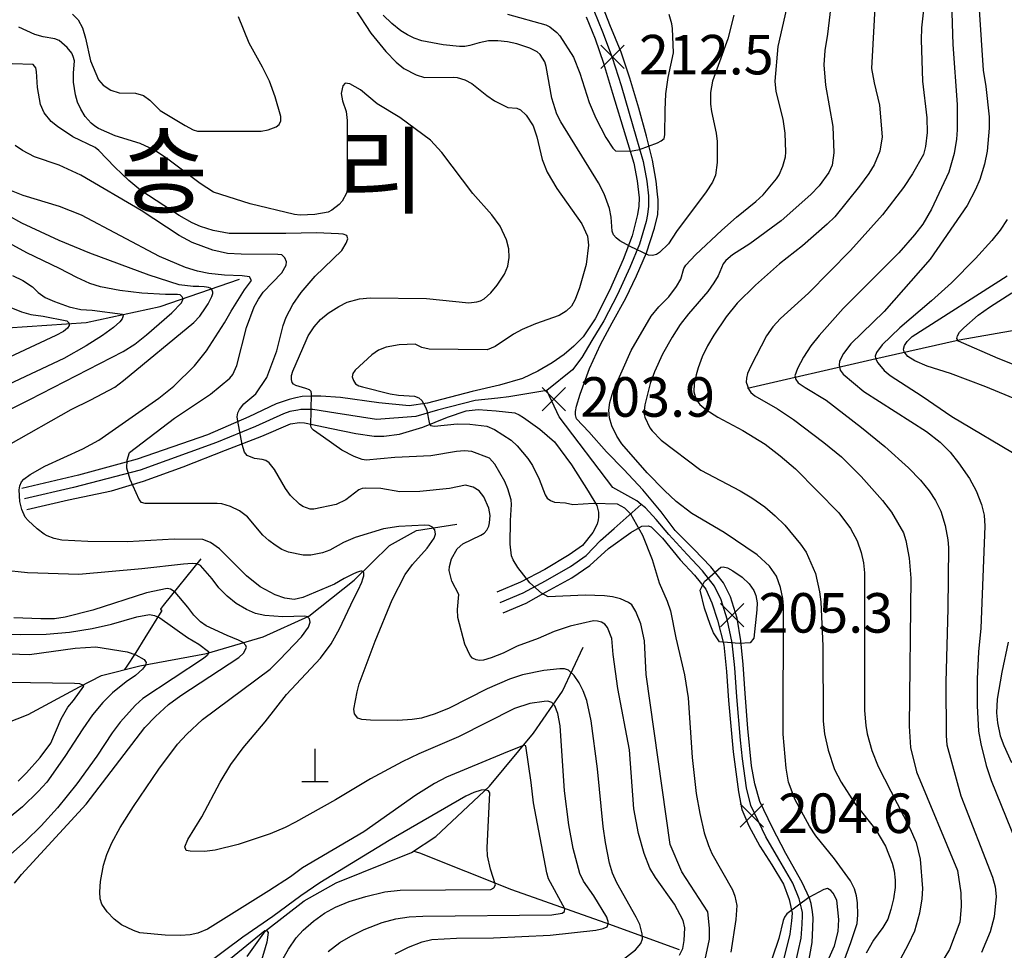
# Model space of a CAD drawing. Extents: x 273049 to 275292, y 530950 to 533745.
# Drawn here: x 273777 to 274002, y 533194 to 533406 of the extents above; entities that cross this region are included whole.
import ezdxf

# ---------------------------------------------------------------- set-up
doc = ezdxf.new("R2010")
doc.units = 0
doc.header["$MEASUREMENT"] = 0
for name, color, linetype in [('A0013110', 1, 'CONTINUOUS'), ('A0023210', 7, 'CONTINUOUS'), ('C0285311', 7, 'CONTINUOUS'), ('E0022112', 5, 'CONTINUOUS'), ('F0017111', 30, 'CONTINUOUS'), ('F0017114', 7, 'CONTINUOUS'), ('F0027132', 7, 'CONTINUOUS'), ('F0027217', 7, 'CONTINUOUS'), ('H0049225', 7, 'CONTINUOUS')]:
    doc.layers.add(name, color=color, linetype=linetype)
doc.styles.add('NGSW', font='ROMANS.shx', dxfattribs={"bigfont": 'NGSW.shx'})

# ---------------------------------------------------------------- blocks, each defined once
blk = doc.blocks.new('F0027217')
at = {"layer": 'F0027217'}
for p, q in [((-2.652, 2.652), (2.652, -2.652)), ((-2.652, -2.652), (2.652, 2.652))]:
    blk.add_line(p, q, dxfattribs=at)
blk = doc.blocks.new('C0285311')
at = {"layer": 'C0285311'}
for p, q in [((-0.024, 0.014), (-0.024, 7.514)), ((-3.024, 0.014), (2.976, 0.014))]:
    blk.add_line(p, q, dxfattribs=at)

msp = doc.modelspace()

# ---------------------------------------------------------------- linework, layer by layer
at = {"layer": 'A0013110', "flags": 128}
for points in [[(273956.941, 533190.304), (273957.868, 533195.449), (273958.058, 533198.847), (273958.08, 533201.062), (273957.981, 533202.421), (273957.642, 533204.313), (273957.229, 533205.485), (273955.601, 533209.118), (273951.894, 533215.693), (273948.755, 533221.679), (273945.988, 533227.529), (273944.795, 533231.57), (273944.09, 533235.66), (273943.206, 533244.189), (273942.647, 533252.174), (273942.144, 533258.786), (273941.634, 533264.125), (273940.767, 533269.3), (273939.266, 533274.201), (273937.656, 533277.347), (273934.76, 533281.015), (273930.959, 533284.988), (273926.675, 533289.294), (273923.479, 533293.525), (273919.345, 533298.518), (273915.01, 533303.143), (273911.015, 533307.196), (273907.015, 533311.739), (273904.25, 533314.746), (273903.99, 533315.655), (273903.952, 533316.417), (273904.189, 533317.575), (273905.019, 533320.345), (273907.174, 533326.157), (273909.669, 533331.679), (273912.369, 533336.605), (273915.447, 533342.194), (273917.862, 533347.284), (273920.186, 533352.529), (273922.001, 533358.159), (273922.732, 533361.245), (273922.812, 533363.125), (273922.824, 533364.576), (273922.688, 533365.872), (273922.337, 533368.823), (273921.52, 533373.632), (273920.133, 533379.082), (273918.433, 533385.49), (273916.364, 533392.329), (273914.39, 533398.278), (273911.829, 533404.484), (273909.966, 533409.172)], [(273906.408, 533406.28), (273908.479, 533401.283), (273910.353, 533395.756), (273912.375, 533388.919), (273915.376, 533379.188), (273917.259, 533372.986), (273918.06, 533368.95), (273918.449, 533365.092), (273918.373, 533363.156), (273918.099, 533361.248), (273916.898, 533356.432), (273914.816, 533351.025), (273911.714, 533343.955), (273908.467, 533337.494), (273905.762, 533333.381), (273903.633, 533331.241), (273901.411, 533329.369), (273898.657, 533327.443), (273895.446, 533325.566), (273891.93, 533323.891), (273886.701, 533322.394), (273880.441, 533320.928), (273870.282, 533318.262), (273866.087, 533317.693), (273859.218, 533318.329), (273850.466, 533319.554), (273846.039, 533319.883), (273844.028, 533319.886), (273841.769, 533319.778), (273840.285, 533319.502), (273838.82, 533319.108), (273835.834, 533318.122), (273829.642, 533315.137), (273820.163, 533311.096), (273804.175, 533305.56), (273790.848, 533301.859), (273777.941, 533298.879)], [(273779.091, 533294.061), (273788.53, 533296.239), (273798.341, 533298.307), (273805.607, 533300.544), (273814.649, 533303.765), (273824.311, 533307.577), (273832.568, 533310.777), (273839.098, 533313.598), (273841.175, 533313.853), (273842.293, 533313.785), (273848.445, 533312.509), (273853.936, 533311.4), (273858.143, 533310.797), (273860.325, 533310.743), (273863.878, 533311.227), (273869.215, 533312.815), (273874.845, 533315.104), (273879.069, 533316.508), (273881.813, 533316.88), (273885.887, 533316.53), (273890.201, 533316.061), (273891.134, 533315.639), (273892.168, 533315.046), (273895.863, 533312.39), (273899.17, 533309.499), (273903.111, 533304.218), (273906.893, 533298.234), (273908.866, 533294.955), (273909.22, 533293.427), (273909.248, 533292.339), (273909.135, 533291.671), (273908.915, 533290.706), (273907.914, 533288.796), (273905.583, 533285.892), (273902.553, 533283.76), (273897.03, 533280.395), (273891.454, 533277.515), (273886.103, 533275.21)], [(273887.492, 533270.499), (273892.717, 533272.689), (273897.332, 533275.293), (273903.152, 533278.465), (273907.284, 533281.338), (273911.487, 533285.153), (273916.621, 533288.829), (273919.098, 533290.235), (273920.542, 533290.376), (273921.229, 533290.094), (273923.827, 533287.511), (273927.827, 533282.61), (273931.115, 533279.094), (273933.634, 533275.904), (273934.988, 533272.831), (273936.331, 533268.82), (273937.745, 533263.205), (273938.38, 533257.181), (273938.803, 533250.579), (273939.865, 533238.888), (273941.066, 533229.743), (273941.888, 533225.732), (273943.439, 533222.029), (273945.96, 533217.35), (273948.699, 533213.099), (273951.307, 533208.72), (273952.659, 533205.253), (273953.299, 533202.136), (273953.141, 533200.322), (273952.792, 533197.341), (273952.271, 533195.089), (273951.073, 533190.329)]]:
    msp.add_lwpolyline(points, dxfattribs=at)
at = {"layer": 'A0023210', "flags": 128}
for points in [[(273908.187, 533407.726), (273910.154, 533402.884), (273912.371, 533397.017), (273914.37, 533390.624), (273915.404, 533387.204), (273917.755, 533379.135), (273919.39, 533373.309), (273920.199, 533368.886), (273920.568, 533365.482), (273920.636, 533364.834), (273920.593, 533363.14), (273920.415, 533361.247), (273920.05, 533359.703), (273918.542, 533354.481), (273916.339, 533349.155), (273913.581, 533343.074), (273910.418, 533337.049), (273907.715, 533332.53), (273905.404, 533328.699), (273903.3, 533325.864), (273897.447, 533321.153), (273888.82, 533319.734), (273886.294, 533319.462), (273881.127, 533318.904), (273872.564, 533316.683), (273867.651, 533315.254), (273858.68, 533314.563), (273849.456, 533316.032), (273844.166, 533316.834), (273843.16, 533316.835), (273841.472, 533316.816), (273840.73, 533316.678), (273838.959, 533316.353), (273837.466, 533315.86), (273831.105, 533312.957), (273822.237, 533309.336), (273804.891, 533303.052), (273789.689, 533299.049), (273778.516, 533296.47)], [(273954.007, 533190.317), (273955.33, 533196.395), (273955.6, 533199.585), (273955.689, 533201.599), (273955.64, 533202.279), (273955.47, 533203.224), (273954.944, 533205.369), (273953.454, 533208.919), (273950.297, 533214.396), (273947.357, 533219.515), (273943.938, 533226.631), (273942.931, 533230.656), (273941.978, 533237.274), (273941.535, 533241.538), (273940.725, 533251.376), (273940.262, 533257.983), (273939.69, 533263.665), (273938.549, 533269.06), (273937.127, 533273.516), (273935.645, 533276.625), (273932.937, 533280.054), (273929.393, 533283.799), (273925.251, 533288.403), (273922.354, 533291.81), (273919.944, 533294.447), (273918.96, 533295.21), (273917.915, 533296.021), (273912.492, 533299.107), (273900.252, 533315.163), (273897.447, 533321.153)], [(273886.798, 533272.854), (273892.085, 533275.102), (273897.181, 533277.844), (273902.852, 533281.112), (273906.434, 533283.615), (273909.7, 533286.974), (273912.768, 533289.768), (273918.96, 533295.21)]]:
    msp.add_lwpolyline(points, dxfattribs=at)
at = {"layer": 'E0022112', "flags": 128}
for points in [[(273635.33, 533287.28), (273644.16, 533291.5), (273646.41, 533291.63), (273648.08, 533291.75), (273649.5, 533292.17), (273651, 533293.06), (273656.96, 533296.61), (273665.06, 533303.12), (273667.21, 533304.87), (273671, 533306.74), (273677.51, 533309.28), (273687.28, 533312.72), (273697.16, 533316.04), (273709.19, 533321.1), (273720.73, 533327.02), (273732.28, 533331.42), (273744.23, 533332.87), (273753.15, 533333.07), (273774.64, 533335.42), (273792.57, 533336.69), (273809.45, 533340.27), (273827.52, 533346.56)], [(273943.15, 533321.72), (273971.46, 533328.25), (273991.31, 533332.74), (274014.71, 533336.85), (274026.54, 533336.78), (274039.66, 533335.74), (274047.17, 533334.26), (274061.49, 533327.59), (274078.84, 533320.81), (274089.42, 533316.04), (274101.77, 533309.97), (274112.32, 533302.89), (274117.44, 533297.56), (274119.224, 533295.061), (274121.841, 533292.072), (274124.925, 533289.017), (274128.167, 533286.366), (274132.452, 533283.366), (274134.995, 533281.385), (274136.285, 533280.358)], [(273769.27, 533243.43), (273779.35, 533247.35), (273791.02, 533253.65), (273796.06, 533256.28), (273804.8, 533258.42), (273819.99, 533261.25), (273832.9, 533265.08), (273843.24, 533269.73), (273853.59, 533277.98), (273861.61, 533285.84), (273867.77, 533289.25), (273876.99, 533290.71)], [(273801.34, 533257.57), (273801.77, 533258.15), (273803.98, 533261.45), (273805.99, 533264.86), (273809.9, 533271.04), (273809.67, 533271.12), (273809.58, 533271.39), (273809.76, 533271.58), (273810.15, 533272.17), (273818.75, 533282.82)], [(273829.25, 533192.2), (273833.41, 533198.08), (273842.2, 533204.94), (273849.47, 533209), (273866.68, 533215.89), (273872.17, 533219.58), (273884.43, 533231), (273894.46, 533243.09), (273901.06, 533252.69), (273905.7, 533262.69)], [(273867.2, 533216.24), (273867.7, 533216.05), (273868.45, 533215.83), (273889.39, 533207.5), (273910.64, 533199.96), (273927.56, 533193.81)]]:
    msp.add_lwpolyline(points, dxfattribs=at)
at = {"layer": 'F0017111', "flags": 128}
for points, elevation in [([(273972.99, 533423.71), (273971.41, 533394.56), (273971.96, 533391.29), (273973.22, 533386.17), (273973.82, 533378.95), (273973.3, 533375.67), (273972, 533372.56), (273970.78, 533370.61), (273968.68, 533367.75), (273963.06, 533360.75), (273961.32, 533359.06), (273955.65, 533354.16), (273950.45, 533350.03), (273944.95, 533345.18), (273940.79, 533341.09), (273938.3, 533337.97), (273935.48, 533333.76), (273934.05, 533331.32), (273932.85, 533328.86), (273931.89, 533326.37), (273931.43, 533324.71), (273931.03, 533322.78), (273930.89, 533320.85), (273931.36, 533319.25), (273931.81, 533318.57), (273932.32, 533317.95), (273933.68, 533316.82), (273936.41, 533315.1), (273942.09, 533312.06), (273947.14, 533308.93), (273950.58, 533306.32), (273954.04, 533303.3), (273963.92, 533293.3), (273966.6, 533289.77), (273968.15, 533286.94), (273969.04, 533284.28), (273969.53, 533281.95), (273969.8, 533279.64), (273969.81, 533248.24), (273970.08, 533244.87), (273970.42, 533242.94), (273971.47, 533239.14), (273972.9, 533235.48), (273980.07, 533221.49), (273981.51, 533218.19), (273982.45, 533214.39), (273983.01, 533207.69), (273982.81, 533205.39), (273982.28, 533202.09), (273981.16, 533198.04), (273979.76, 533194.95), (273976.01, 533187.95)], 190), ([(273962.28, 533409.99), (273961.36, 533402.31), (273960.77, 533398.6), (273960.56, 533395.33), (273960.87, 533390.74), (273962.55, 533381.32), (273962.83, 533375.33), (273962.42, 533372.53), (273961.67, 533370.84), (273959.43, 533367.79), (273957.54, 533365.81), (273950.84, 533359.8), (273943.68, 533354.6), (273939.71, 533352.11), (273938.24, 533350.77), (273937.64, 533350.02), (273936.43, 533347.31), (273935.49, 533345.72), (273934.12, 533343.7), (273929.68, 533338.65), (273927.78, 533336.18), (273925.96, 533333.33), (273923.8, 533329.44), (273921.98, 533325.43), (273921.02, 533322.78), (273919.74, 533317.91), (273919.54, 533315.97), (273919.76, 533315.07), (273920.92, 533312.7), (273921.41, 533311.95), (273923.5, 533309.86), (273932.49, 533303), (273941.5, 533298.33), (273944.13, 533296.74), (273947.1, 533294.64), (273949.47, 533292.63), (273951.66, 533290.5), (273955.22, 533286.13), (273956.49, 533284.33), (273958.59, 533279.48), (273959.55, 533275.29), (273959.85, 533273.05), (273960.27, 533262.9), (273960.35, 533245.83), (273960.71, 533242.99), (273961.54, 533239.25), (273962.97, 533234.85), (273964.47, 533231.96), (273967.61, 533227.06), (273972.34, 533221.08), (273974.55, 533217.33), (273976.12, 533213.53), (273976.56, 533211.73), (273976.77, 533209.63), (273976.74, 533207.93), (273976.35, 533205.4), (273975.81, 533202.94), (273975.08, 533200.73), (273973.99, 533198.81), (273971.86, 533195.92), (273970.17, 533192.98)], 195), ([(273983.58, 533411.28), (273982.79, 533403.8), (273982.69, 533401.08), (273983, 533391.63), (273983.98, 533383.3), (273984.03, 533379.92), (273983.7, 533376.79), (273983.21, 533374.96), (273980.73, 533370.5), (273978.65, 533367.43), (273973.88, 533361.18), (273966.57, 533353.1), (273957, 533343.37), (273950.69, 533337.55), (273948.91, 533335.71), (273947.44, 533333.66), (273943.9, 533326.68), (273943.18, 533325.01), (273942.91, 533324.01), (273942.86, 533323.08), (273943.42, 533321.39), (273943.93, 533320.68), (273944.78, 533319.92), (273950, 533316.98), (273953.64, 533314.6), (273960.54, 533309.35), (273964.54, 533306.05), (273969.03, 533301.56), (273973.92, 533296.13), (273975.91, 533293.45), (273978.69, 533288.76), (273979.21, 533287.03), (273979.93, 533283.01), (273980.3, 533278.42), (273979.92, 533244.69), (273980.27, 533239.88), (273981.66, 533234.33), (273990.96, 533211.86), (273991.7, 533206.71), (273991.8, 533203.6), (273991.5, 533200.04), (273989.16, 533193.8), (273984.5, 533186.26)], 185), ([(273989.57, 533409.64), (273989.86, 533399.96), (273990.86, 533386.34), (273990.87, 533380.59), (273990.7, 533378.44), (273990.19, 533375.19), (273989, 533370.9), (273985.01, 533362.49), (273983.03, 533359.05), (273981.15, 533356.63), (273977.6, 533352.53), (273964.94, 533339.84), (273959.47, 533333.7), (273957.58, 533331.34), (273955.88, 533328.76), (273954.52, 533326.21), (273953.96, 533324.49), (273954.16, 533323.66), (273954.66, 533322.94), (273956.26, 533321.82), (273961.04, 533318.95), (273969.09, 533312.78), (273974.44, 533308.41), (273979.83, 533303.52), (273982.54, 533300.76), (273984.51, 533298.31), (273985.95, 533296.08), (273987.16, 533293.71), (273988.13, 533290.44), (273988.75, 533287.14), (273988.88, 533285.41), (273988.74, 533271.51), (273988.28, 533254.76), (273988.4, 533242.5), (273988.56, 533240.47), (273991.74, 533228.84), (273998.92, 533210.33), (273999.5, 533208.1), (273999.74, 533205.88), (273999.3, 533201.26), (273998.36, 533197.87), (273996.42, 533193.13)], 180), ([(273940, 533406.66), (273938.67, 533401.27), (273935.16, 533391.67), (273934.73, 533389.05), (273934.75, 533386.41), (273934.94, 533384.73), (273936.03, 533379.81), (273936.27, 533377.92), (273936.21, 533373.08), (273935.88, 533370.22), (273935.15, 533368.64), (273933.71, 533366.44), (273927.01, 533357.4), (273925.14, 533354.61), (273923.09, 533352.64), (273922.41, 533352.17), (273921.51, 533351.89), (273920.64, 533352), (273916.46, 533353.95), (273914.07, 533355.3), (273913.23, 533355.92), (273912.65, 533356.6), (273912.33, 533357.5), (273912.1, 533360.65), (273911.72, 533362.65), (273910.51, 533365.99), (273909.21, 533368.46), (273900.63, 533382.37), (273899.77, 533384.12), (273898.6, 533387.77), (273897.34, 533394.98), (273896.98, 533396.06), (273895.95, 533397.75), (273895.23, 533398.32), (273893.6, 533399.14), (273890.64, 533400.12), (273888.51, 533400.62), (273886.3, 533400.82), (273884.21, 533400.8), (273882.09, 533400.39), (273879.93, 533399.73), (273878.79, 533399.52), (273877.59, 533399.53), (273873.84, 533399.94), (273869.01, 533400.8), (273867.29, 533401.41), (273865.72, 533402.2), (273864.24, 533403.14), (273862.15, 533404.8), (273860.2, 533406.69)], 205), ([(273888.52, 533406.92), (273897.26, 533404.5), (273898.17, 533404.02), (273899.75, 533402.76), (273900.41, 533401.97), (273903.5, 533397.09), (273904.99, 533393.49), (273907.08, 533386.79), (273908.62, 533383.24), (273910.86, 533378.83), (273912.49, 533376.39), (273913.12, 533375.76), (273916.51, 533375.72), (273918.53, 533376.1), (273922.67, 533377.58), (273923.5, 533378.01), (273924.15, 533378.61), (273924.36, 533379.39), (273924.37, 533385.04), (273924.59, 533388.79), (273925.11, 533392.51), (273926.29, 533398.09), (273926.09, 533403.62), (273925.93, 533404.73), (273925.29, 533406.84)], 210), ([(273933.5, 533191.58), (273934.46, 533196.16), (273934.5, 533198.69), (273934.14, 533202.44), (273928.2, 533211.49), (273925.52, 533217.73), (273920.1, 533256.45), (273919.7, 533264.17), (273918.84, 533268.03), (273917.73, 533270.86), (273916.79, 533272.31), (273916.05, 533272.9), (273914.22, 533273.69), (273912.44, 533274.2), (273910.59, 533274.42), (273906.22, 533274.55), (273897.75, 533274.17), (273896.26, 533274.97), (273893.58, 533277.34), (273890.87, 533280.85), (273889.77, 533282.61), (273889.41, 533283.47), (273889.14, 533286.15), (273889.16, 533291.55), (273889.42, 533295.22), (273889.31, 533296.24), (273888.61, 533298.75), (273887.88, 533300.41), (273885.61, 533304.42), (273884.43, 533305.79), (273880.38, 533307.3), (273878.7, 533307.45), (273876.89, 533307.3), (273871.02, 533306.28), (273862.88, 533305.9), (273856.29, 533305.32), (273855.4, 533305.42), (273853.57, 533306.1), (273850.77, 533307.553), (273846.633, 533310.532), (273844.358, 533312.152), (273843.955, 533312.479), (273843.779, 533312.793), (273843.704, 533313.12), (273843.876, 533320.438), (273843.77, 533320.925), (273843.396, 533321.324), (273842.618, 533321.652), (273840.332, 533322.295), (273839.793, 533322.584), (273839.45, 533322.992), (273839.302, 533323.657), (273839.362, 533324.57), (273839.622, 533325.578), (273842.645, 533332.581), (273843.12, 533333.65), (273844.47, 533335.67), (273845.94, 533337.32), (273847.68, 533338.8), (273850.08, 533340.33), (273851.97, 533341.26), (273854.79, 533342.06), (273857.27, 533342.29), (273870.03, 533342.14), (273879.68, 533341.17), (273881.51, 533341.38), (273882.36, 533341.61), (273883.16, 533342.05), (273884.72, 533343.39), (273886.15, 533345.15), (273887.84, 533347.65), (273888.56, 533349.48), (273888.87, 533351.46), (273888.79, 533353.44), (273888.25, 533355.46), (273886.8, 533358.57), (273884.92, 533361.2), (273880.64, 533366.07), (273873.58, 533375.37), (273870.95, 533378.19), (273863.97, 533383.38), (273858.85, 533386.5), (273855.01, 533389.64), (273852.57, 533391.06), (273851.56, 533391.22), (273850.98, 533390.61), (273850.67, 533388.85), (273850.97, 533387.19), (273851.79, 533384.71), (273852.02, 533382.66), (273852.03, 533373.95), (273852.3, 533368.31), (273851.85, 533366.13), (273850.86, 533364.29), (273850.17, 533363.53), (273848.54, 533362.29), (273847.68, 533361.82), (273844.63, 533361.27), (273841.28, 533361.13), (273840.04, 533361.25), (273829.89, 533363.71), (273821.57, 533366.35), (273818.55, 533368.36), (273810.84, 533374.13), (273807.96, 533375.98), (273804.9, 533377.45), (273799.18, 533379.17), (273795.4, 533380.88), (273794.54, 533381.41), (273793.75, 533382.04), (273792.38, 533383.59), (273791.33, 533385.27), (273790.6, 533386.83), (273790.15, 533388.52), (273789.72, 533391.39), (273789.66, 533393.43), (273789.89, 533396.24), (273789.64, 533397.26), (273789.29, 533397.99), (273788.28, 533399.31), (273786.39, 533400.91), (273785.43, 533401.27), (273782.82, 533401.75), (273780.91, 533402.29), (273777.26, 533403.95)], 195), ([(273927.68, 533192.55), (273928.39, 533194.05), (273928.7, 533195.91), (273928.86, 533198.78), (273928.5, 533200.47), (273926.5, 533204.17), (273922.19, 533210.23), (273920.93, 533212.38), (273919.6, 533215.72), (273918.35, 533220.27), (273917.29, 533225.85), (273916.25, 533239.28), (273913.64, 533253.28), (273912.53, 533261.04), (273912.26, 533264.71), (273911.25, 533267.21), (273910.67, 533267.91), (273909.91, 533268.41), (273909.02, 533268.65), (273908.08, 533268.67), (273902.79, 533267.5), (273899.12, 533266.3), (273895.49, 533264.69), (273890.74, 533262.91), (273887.49, 533261.35), (273884.79, 533260.27), (273883.05, 533259.75), (273882.14, 533259.64), (273881.35, 533259.78), (273880.53, 533260.22), (273879.97, 533260.82), (273878.77, 533263.42), (273877.22, 533269.49), (273877.09, 533271.27), (273877.42, 533274.73), (273875.82, 533277.71), (273875.24, 533280.15), (273875.26, 533281.09), (273875.77, 533282.82), (273877.07, 533285.1), (273878.32, 533286.27), (273882.46, 533288.21), (273883.21, 533288.7), (273883.82, 533289.37), (273884.24, 533290.25), (273884.44, 533291.04), (273884.55, 533292.67), (273884.27, 533294.39), (273883.15, 533296.97), (273882.07, 533298.33), (273880.65, 533299.12), (273878.93, 533299.57), (273875.31, 533298.86), (273868.57, 533298.14), (273864.02, 533298.1), (273859.69, 533298.81), (273856.26, 533298.95), (273855.44, 533298.84), (273854.66, 533298.51), (273851.72, 533296.26), (273849.52, 533295.17), (273844.4, 533294.15), (273843.54, 533294.12), (273841.89, 533294.76), (273841.12, 533295.27), (273839.08, 533297.28), (273837.93, 533298.87), (273835.49, 533303.17), (273834.23, 533304.66), (273833.45, 533305.19), (273832.65, 533305.46), (273830.88, 533305.69), (273829.21, 533306.39), (273828.63, 533307.09), (273828.08, 533308.88), (273827.09, 533314.18), (273826.99, 533315.19), (273827.12, 533316.06), (273827.47, 533316.81), (273828.48, 533318.1), (273831.19, 533320.43), (273833.68, 533324.13), (273835.99, 533330.18), (273837.4, 533335.95), (273838.14, 533337.9), (273839.62, 533340.79), (273841.55, 533343.53), (273844.7, 533347.18), (273850.77, 533353.09), (273851.8, 533354.73), (273852.12, 533355.72), (273851.92, 533356.51), (273851.07, 533356.8), (273850.04, 533356.89), (273845.01, 533357.1), (273838, 533356.91), (273825.14, 533356.95), (273821.51, 533357.61), (273818.58, 533358.52), (273816.68, 533359.39), (273813.76, 533361.07), (273805.03, 533366.74), (273802.31, 533369), (273799.07, 533372.06), (273795.47, 533375.84), (273794.64, 533376.5), (273789.54, 533378.99), (273786.02, 533381.29), (273784.57, 533382.47), (273783.05, 533384.45), (273782.17, 533386.34), (273781.52, 533390.23), (273781.24, 533393.86), (273781.09, 533394.66), (273780.52, 533395.41), (273775.74, 533395.56)], 190), ([(273914.88, 533191.6), (273917.61, 533193.73), (273918.88, 533195.21), (273919.23, 533196.24), (273919.19, 533197.4), (273918.63, 533199.51), (273917.81, 533201.23), (273913.36, 533209.04), (273912.42, 533211.25), (273911.72, 533213.49), (273910.8, 533218.22), (273910.3, 533221.82), (273908.99, 533235), (273907.59, 533245.9), (273906.59, 533250.57), (273905.76, 533252.72), (273904.83, 533254.58), (273903.66, 533256.25), (273902.42, 533257.46), (273901.5, 533257.77), (273900.45, 533257.75), (273896.78, 533257.37), (273891.93, 533256.4), (273888.93, 533255.42), (273883.87, 533253.22), (273875.25, 533248.84), (273872.04, 533247.5), (273868.9, 533246.55), (273866.78, 533246.19), (273863.51, 533246.02), (273857.31, 533246.07), (273855.32, 533246.24), (273854.45, 533246.54), (273853.68, 533247.48), (273853.52, 533248.54), (273854.29, 533252.52), (273854.76, 533254.34), (273858.4, 533264.09), (273862.28, 533273.45), (273865.19, 533279.27), (273866.87, 533281.57), (273870.2, 533285.22), (273871.79, 533287.53), (273872.09, 533288.45), (273871.97, 533289.41), (273871.45, 533290.04), (273870.68, 533290.45), (273869.71, 533290.51), (273863.78, 533290.19), (273860.24, 533289.67), (273853.81, 533287.72), (273851.2, 533286.54), (273848.03, 533284.76), (273846.36, 533284.17), (273843.7, 533283.67), (273841.95, 533283.65), (273838.66, 533284.33), (273837.14, 533284.98), (273835.64, 533285.91), (273834.15, 533286.98), (273832.78, 533288.23), (273829.3, 533292.38), (273827.51, 533293.75), (273825.46, 533294.78), (273823.43, 533295.33), (273822.39, 533295.41), (273805.99, 533295.45), (273805.17, 533295.69), (273804.65, 533296.31), (273802.6, 533300.86), (273801.84, 533303.51), (273801.91, 533305.29), (273802.42, 533307.04), (273812.69, 533314.84), (273820.91, 533320.36), (273825.29, 533323.95), (273825.94, 533324.84), (273826.87, 533326.89), (273829.09, 533335.54), (273830.81, 533340.23), (273831.78, 533342.01), (273832.91, 533343.6), (273837.16, 533348.01), (273838.09, 533349.69), (273838.16, 533350.5), (273837.8, 533351.42), (273837.15, 533352.04), (273836.23, 533352.19), (273827.84, 533352.21), (273824.78, 533352.41), (273821.38, 533353.16), (273816.68, 533354.9), (273813.72, 533356.5), (273805.08, 533362.14), (273791.35, 533370.25), (273786.45, 533372.5), (273780.83, 533374.41), (273778.07, 533375.82), (273776.41, 533376.95)], 185), ([(273862.93, 533192.84), (273865.99, 533194.38), (273869.06, 533195.6), (273871.29, 533196.07), (273876.87, 533196.44), (273885.28, 533196.5), (273898.24, 533197.06), (273908.58, 533198.25), (273910.3, 533198.59), (273911.17, 533198.99), (273911.49, 533199.89), (273911.09, 533201.2), (273908.15, 533206.06), (273905.81, 533209.38), (273904.97, 533211.13), (273903.44, 533216.81), (273902.49, 533222.26), (273901.5, 533230), (273900.48, 533244.76), (273899.99, 533247.59), (273899.29, 533249.36), (273898.61, 533250.12), (273897.69, 533250.4), (273896.83, 533250.36), (273893.61, 533249.9), (273890.07, 533248.73), (273877.35, 533242.26), (273868.35, 533238.37), (273864.49, 533236.55), (273857.34, 533232.72), (273849.34, 533227.91), (273840.2, 533222.82), (273837.86, 533221.62), (273834.44, 533220.17), (273827.15, 533217.78), (273821.98, 533216.44), (273819.5, 533216.17), (273816.24, 533216.22), (273815.35, 533216.36), (273815.04, 533217.19), (273815.72, 533218.85), (273818.92, 533224.07), (273823.07, 533231.93), (273825.51, 533235.94), (273828.32, 533239.74), (273833.3, 533245.7), (273838.19, 533251.91), (273845.94, 533260.18), (273848.32, 533263.43), (273850.26, 533266.91), (273853.44, 533273.66), (273854.47, 533275.69), (273855.31, 533277.52), (273855.6, 533278.3), (273855.78, 533278.96), (273855.82, 533279.47), (273855.78, 533279.67), (273855.69, 533279.82), (273855.55, 533279.92), (273855.36, 533279.98), (273855.11, 533279.98), (273854.82, 533279.93), (273854.12, 533279.72), (273853.29, 533279.35), (273851.3, 533278.31), (273849.1, 533277.03), (273841.94, 533274.03), (273839.91, 533273.57), (273837.81, 533273.86), (273835.62, 533274.6), (273832.2, 533276.48), (273829.1, 533278.96), (273822.92, 533285.09), (273820.9, 533286.54), (273819.15, 533287.24), (273812.64, 533287.28), (273802, 533286.7), (273792.94, 533286.74), (273787.06, 533287.08), (273785.27, 533287.48), (273783.71, 533288.07), (273782.99, 533288.42), (273781.43, 533289.67), (273779.34, 533291.54), (273778.72, 533292.35), (273777.96, 533294.08), (273777.45, 533295.9), (273777.3, 533298.54), (273777.48, 533299.46), (273777.89, 533300.34), (273778.42, 533301.01), (273779.81, 533302.06), (273783.13, 533303.94), (273791.8, 533307.92), (273795.48, 533309.89), (273809.15, 533319.46), (273812.56, 533322.16), (273817.22, 533326.79), (273819.97, 533330.22), (273824.09, 533336.57), (273825.6, 533339.26), (273828.63, 533344.07), (273830.21, 533346.26), (273829.8, 533347.05), (273828.09, 533347.31), (273824.09, 533347.45), (273820.53, 533347.8), (273817.89, 533348.36), (273815.16, 533349.22), (273809.29, 533351.66), (273791.52, 533361.12), (273786.49, 533363.09), (273778.2, 533365.56), (273774.09, 533367.26)], 180), ([(274002.25, 533360.16), (274000.68, 533357.7), (273998.75, 533355.31), (273995.04, 533351.24), (273989.56, 533345.69), (273985.07, 533341.6), (273977.84, 533335.43), (273973.84, 533331.58), (273972.5, 533329.84), (273972.23, 533328.99), (273972.35, 533328.33), (273972.85, 533327.45), (273974.23, 533325.72), (273975.62, 533324.59), (273982.95, 533319.87), (273989.65, 533315.24), (274005.5, 533305.84)], 170), ([(273768.71, 533313.63), (273779.74, 533319.12), (273801.02, 533330.07), (273803.62, 533331.76), (273806.31, 533333.89), (273812.09, 533338.86), (273814.31, 533341.17), (273814.65, 533342.03), (273814.45, 533342.54), (273813.96, 533342.98), (273813.34, 533343.05), (273810.65, 533343.05), (273805.22, 533343.35), (273800.25, 533343.94), (273795.82, 533344.78), (273793.44, 533345.56), (273790.42, 533346.89), (273786.54, 533348.94), (273779.09, 533352.55), (273772.5, 533356.09)], 170), ([(273775.82, 533347.36), (273778.17, 533346.22), (273780.33, 533344.75), (273781.65, 533343.48), (273783.27, 533342.39), (273785.33, 533341.42), (273788.69, 533340.22), (273791.35, 533339.66), (273793.91, 533339.47), (273800.81, 533338.57), (273800.97, 533338.16), (273800.79, 533337.52), (273800.23, 533336.78), (273798.78, 533335.49), (273796.28, 533333.67), (273792.54, 533331.31), (273787.47, 533328.49), (273769.81, 533320.17)], 165), ([(274010.21, 533316.7), (273997.44, 533322), (273989.34, 533325.04), (273984.06, 533326.7), (273981.24, 533327.9), (273979.66, 533328.93), (273978.78, 533329.96), (273978.68, 533330.59), (273978.91, 533331.45), (273979.47, 533332.37), (273980.61, 533333.51), (274002.26, 533347.27)], 165), ([(274016.59, 533321.9), (274000.24, 533328.44), (273991.19, 533332.41), (273990.84, 533333.01), (273990.93, 533333.63), (273991.43, 533334.44), (273992.39, 533335.44), (273995.69, 533338.37), (273998.22, 533340.15), (274003.35, 533343.4)], 160), ([(273773.41, 533340.94), (273777.86, 533339.08), (273779.98, 533338.52), (273782.81, 533338.11), (273788.19, 533337.01), (273788.62, 533336.55), (273788.67, 533335.96), (273788.31, 533335.38), (273787.38, 533334.62), (273785.66, 533333.68), (273763.17, 533323.22)], 160), ([(273776.29, 533208.97), (273777.85, 533210.89), (273792.6, 533226.9), (273805.97, 533244.41), (273808.34, 533246.94), (273811.32, 533249.63), (273814.11, 533251.68), (273827.36, 533260.32), (273828.36, 533261.37), (273829.07, 533262.59), (273828.93, 533263.1), (273828.35, 533263.75), (273827.28, 533264.33), (273824.71, 533265.33), (273819.91, 533267.55), (273818.59, 533268.49), (273817.08, 533269.99), (273815.72, 533271.83), (273812.84, 533275.21), (273811.8, 533275.93), (273811.02, 533276.07), (273806.34, 533275.08), (273794.09, 533271.15), (273787.77, 533269.5), (273785.33, 533269.19), (273782.23, 533269.16), (273776.07, 533269.4)], 170), ([(273774.58, 533265.67), (273777.69, 533265.57), (273783.46, 533265.69), (273788.77, 533266.14), (273793.94, 533266.92), (273798.33, 533267.93), (273804.13, 533269.61), (273806.99, 533270.11), (273808.14, 533269.92), (273809.38, 533269.37), (273815.68, 533264.9), (273818.23, 533263.42), (273820.43, 533261.75), (273820.43, 533261.37), (273820.1, 533260.83), (273819.29, 533260.09), (273805.44, 533251), (273803.83, 533249.48), (273800.31, 533245.63), (273798.51, 533243.19), (273795, 533237.88), (273790.44, 533231.58), (273786.07, 533226.13), (273782.36, 533222.01), (273778.75, 533218.5), (273773.4, 533213.74)], 165), ([(273765.75, 533261.51), (273779.69, 533261), (273790.07, 533262.44), (273794.81, 533262.77), (273801.9, 533261.62), (273803.9, 533260.94), (273805.81, 533259.88), (273806.24, 533259.2), (273806.09, 533258.58), (273805.43, 533257.67), (273803.8, 533256.24), (273801.69, 533254.83), (273798.56, 533252.32), (273796.37, 533250.13), (273794.02, 533247.29), (273791.8, 533244.13), (273787.7, 533237.76), (273783.59, 533231.95), (273781.64, 533229.82), (273778.05, 533226.36), (273766.04, 533216.49)], 160), ([(274002.51, 533263.82), (274001.03, 533257.02), (273999.99, 533250.84), (273999.85, 533247.75), (274000.06, 533245.49), (274000.67, 533242.52), (274001.48, 533240.28), (274003.26, 533236.41)], 170), ([(273777.11, 533232.15), (273779.02, 533234.06), (273782.1, 533237.58), (273784.52, 533240.81), (273786.89, 533246.34), (273788.37, 533249.01), (273789.7, 533250.56), (273792.05, 533253.8), (273791.84, 533254.06), (273791.12, 533254.35), (273789.94, 533254.44), (273759.77, 533254.91)], 155), ([(273837.44, 533191.77), (273838.62, 533193.9), (273840.38, 533196.45), (273841.96, 533198.2), (273844.32, 533200.29), (273846.85, 533202.11), (273849.34, 533203.44), (273852.49, 533204.74), (273856.23, 533205.9), (273860.57, 533206.94), (273864.04, 533207.38), (273884.74, 533207.48), (273885.41, 533207.9), (273885.74, 533208.59), (273884.6, 533212.11), (273883.93, 533215.16), (273883.87, 533216.95), (273884.51, 533229.55), (273884.14, 533229.97), (273883.44, 533230.2), (273882.52, 533230.11), (273880.81, 533229.6), (273879.03, 533228.73), (273861.54, 533218.67), (273845.75, 533209.05), (273841.45, 533206.09), (273835.06, 533201.31), (273828.25, 533196.6), (273806.44, 533180.36)], 170), ([(273960.83, 533189.88), (273962.96, 533194.68), (273963.78, 533197.89), (273963.95, 533200.64), (273963.49, 533205.08), (273962.63, 533206.63), (273962.11, 533207.27), (273961.39, 533207.75), (273960.53, 533207.5), (273957.11, 533205.71), (273952.1, 533201.94), (273951.56, 533201.19), (273951.25, 533200.42), (273950.29, 533196.32), (273948.76, 533191.87)], 205), ([(273811.11, 533180.12), (273833.24, 533198.19), (273833.73, 533198.11), (273834.03, 533197.73), (273833.74, 533195.5), (273829.4, 533180.84)], 165)]:
    msp.add_lwpolyline(points, dxfattribs=dict(at, elevation=elevation))
at = {"layer": 'F0017111', "elevation": 205, "flags": 128}
msp.add_lwpolyline([(273944.59, 533264.76), (273943.73, 533263.66), (273941.25, 533263.57), (273936.79, 533263.92), (273935.43, 533265.97), (273934.64, 533267.84), (273933.39, 533271.58), (273932.36, 533275.66), (273933.34, 533277.68), (273937.05, 533280.96), (273937.59, 533281.01), (273938.59, 533280.76), (273939.83, 533280.1), (273941.91, 533278.65), (273943.5, 533277.12), (273944.57, 533275.63), (273945.01, 533274.47), (273945.32, 533272.82), (273945.3, 533271.17)], close=True, dxfattribs=at)
at = {"layer": 'F0017114', "flags": 128}
for points, elevation in [([(273853.81, 533408.07), (273857.37, 533402.57), (273860.77, 533398.37), (273863.17, 533395.98), (273864.88, 533394.55), (273867.7, 533393.07), (273869.63, 533392.51), (273876.1, 533392.58), (273877.05, 533392.48), (273878.82, 533391.97), (273880.37, 533391.08), (273883.76, 533388.35), (273885.56, 533387.15), (273888.55, 533385.66), (273890.63, 533385.51), (273891.44, 533385.11), (273892.79, 533383.86), (273894.33, 533381.46), (273895.21, 533378.98), (273896.37, 533373.81), (273897.52, 533370.93), (273899.7, 533367.17), (273905.41, 533359.13), (273906.69, 533356.33), (273906.97, 533354.27), (273906.44, 533349.91), (273904.93, 533344.58), (273903.91, 533341.93), (273903.04, 533340.4), (273901.84, 533339.22), (273900.27, 533338.24), (273894.89, 533336.34), (273891.86, 533335.07), (273889.87, 533334.04), (273885.73, 533331.16), (273883.88, 533330.46), (273870.68, 533330.59), (273869, 533330.96), (273867.47, 533331.74), (273863.86, 533331.58), (273860.91, 533331.02), (273859.17, 533330.33), (273857.62, 533329.3), (273853.79, 533325.78), (273853.27, 533325.08), (273853.12, 533324.28), (273853.41, 533323.47), (273853.93, 533322.72), (273854.68, 533322.25), (273855.51, 533321.98), (273861.81, 533320.42), (273863.72, 533320.12), (273867.35, 533319.87), (273868.35, 533319.49), (273868.98, 533318.87), (273869.81, 533317.4), (273870.12, 533316.61), (273870.64, 533313.9), (273870.99, 533313.16), (273871.89, 533313.03), (273877.01, 533313.55), (273879.96, 533313.53), (273883.77, 533313.08), (273885.55, 533312.29), (273889.34, 533309.85), (273890.68, 533308.55), (273893.16, 533305.7), (273894.17, 533304.1), (273895.73, 533300.95), (273897.09, 533297.4), (273897.57, 533296.66), (273898.33, 533296.11), (273899.2, 533295.77), (273901.72, 533295.57), (273903.38, 533295.2), (273908.12, 533295.49), (273913.5, 533295.33), (273915.12, 533294.43), (273916.51, 533293.11), (273919.22, 533288.25), (273921.42, 533282.64), (273923.01, 533277.32), (273924.83, 533273.18), (273925.6, 533270.97), (273926.8, 533264.81), (273928.77, 533256.38), (273929.6, 533251.14), (273930.56, 533237.56), (273931.49, 533229.35), (273932.26, 533224.81), (273933.25, 533220.43), (273934.24, 533217.51), (273935.04, 533215.72), (273939.75, 533207.39), (273940.28, 533205.99), (273940.74, 533203.87), (273940.51, 533200.68), (273939.33, 533193.19)], 200), ([(273964.53, 533189.65), (273966.68, 533195.42), (273968.09, 533199.78), (273968.28, 533201.74), (273968.17, 533204.44), (273967.94, 533206.08), (273967.48, 533207.65), (273966.6, 533209.48), (273962.98, 533214.51), (273958.72, 533219.74), (273957.25, 533221.92), (273954.02, 533227.89), (273952.51, 533231.92), (273951.93, 533235.1), (273951.25, 533242.9), (273951.33, 533272.08), (273951.19, 533273.76), (273950.69, 533276.29), (273949.73, 533278.87), (273948.13, 533281.13), (273945.33, 533283.71), (273937.81, 533288.86), (273930.45, 533293.18), (273926.94, 533295.92), (273924.28, 533298.37), (273920.34, 533302.38), (273914.57, 533309.04), (273913.43, 533310.76), (273912.23, 533313.14), (273911.72, 533314.94), (273911.55, 533316.67), (273911.79, 533318.43), (273912.56, 533321.04), (273916.66, 533330.27), (273921.19, 533338.07), (273922.95, 533340.2), (273925.2, 533342.53), (273926.97, 533344.87), (273927.95, 533346.52), (273928.66, 533349), (273929.12, 533349.7), (273931.27, 533352.04), (273937.32, 533357.72), (273940.67, 533360.69), (273945.06, 533364.2), (273946.71, 533365.74), (273949.73, 533369.36), (273950.33, 533370.33), (273951.2, 533372.3), (273951.79, 533374.41), (273951.89, 533375.5), (273951.73, 533379.77), (273951.28, 533382.99), (273949.68, 533389.29), (273949.46, 533391.64), (273950.14, 533399.51), (273952.07, 533408.19)], 200), ([(273995.87, 533407.92), (273996.78, 533394.16), (273997.4, 533390.42), (273998.2, 533383.53), (273998.16, 533380.94), (273997.73, 533375.73), (273997.14, 533372.75), (273996.08, 533369.25), (273995.07, 533366.94), (273993.15, 533363.35), (273984.77, 533351.09), (273974.24, 533339.15), (273966.65, 533331.82), (273964.98, 533329.63), (273964.09, 533327.86), (273964, 533326.93), (273964.28, 533325.79), (273964.9, 533324.89), (273969.65, 533320.98), (273983.87, 533311.83), (273986.98, 533309.39), (273989.27, 533307.09), (273991.22, 533304.66), (273993.66, 533301.13), (273995.19, 533298.28), (273996.44, 533295.17), (273997, 533292.78), (273997.2, 533290.24), (273996.27, 533267.05), (273995.71, 533261.61), (273995.41, 533255.45), (273995.41, 533249.35), (273995.73, 533243.53), (273996.25, 533240.67), (273997.45, 533235.75), (273998.61, 533232.32), (274004.34, 533218.24)], 175), ([(273789.48, 533406.9), (273790.76, 533405.61), (273791.72, 533403.78), (273792.42, 533401.41), (273793.56, 533396.26), (273795.36, 533391.98), (273796.45, 533390.71), (273798.16, 533389.57), (273800.1, 533388.97), (273803.79, 533388.88), (273805.61, 533388.4), (273807.05, 533387.32), (273809.46, 533384.96), (273815.13, 533381.51), (273816.95, 533380.56), (273817.95, 533380.24), (273832.41, 533380.24), (273834.05, 533380.56), (273835.81, 533381.23), (273836.54, 533381.79), (273836.93, 533382.57), (273836.89, 533383.62), (273835.62, 533388.06), (273834.33, 533391.64), (273832.76, 533394.81), (273829.67, 533400.28), (273827.27, 533406.3)], 200), ([(273774.94, 533308.78), (273789.14, 533316.85), (273793.65, 533319.02), (273799.07, 533321.96), (273801.1, 533323.44), (273817.09, 533336.67), (273818.45, 533338.13), (273819.78, 533340.04), (273820.36, 533340.94), (273820.84, 533341.79), (273821.19, 533342.57), (273821.38, 533343.25), (273821.39, 533343.55), (273821.36, 533343.82), (273821.26, 533344.06), (273821.11, 533344.27), (273820.82, 533344.47), (273820.44, 533344.63), (273819.98, 533344.74), (273819.45, 533344.81), (273818.25, 533344.88), (273816.95, 533344.89), (273813.72, 533345.21), (273806.91, 533347.43), (273793.41, 533352.44), (273786.42, 533355.37), (273777.93, 533359.29), (273774.68, 533361.15)], 175), ([(273847.7, 533193.37), (273850.33, 533195.4), (273852.8, 533196.89), (273855.88, 533198.37), (273859.99, 533199.99), (273863.07, 533200.81), (273866.09, 533201.27), (273869.26, 533201.39), (273898.63, 533201.73), (273900.92, 533202.1), (273901.51, 533202.51), (273901.57, 533203.09), (273897.84, 533209.94), (273897.47, 533211.27), (273894.45, 533227.22), (273893.92, 533231.85), (273892.65, 533240.21), (273892.26, 533240.35), (273887.62, 533238.51), (273874.64, 533233.12), (273871.91, 533231.66), (273867.66, 533229.02), (273855.78, 533220.62), (273841.82, 533212.41), (273839.1, 533210.39), (273834.18, 533207.18), (273820.18, 533198.46), (273817.98, 533197.55), (273816.24, 533197.16), (273814.05, 533197.02), (273810.55, 533197.11), (273804.78, 533197.61), (273803.32, 533198.12), (273800.62, 533199.46), (273798.95, 533200.71), (273797.37, 533202.41), (273796.18, 533204.16), (273795.8, 533205.39), (273795.68, 533206.99), (273795.86, 533209.28), (273796.5, 533213.04), (273797.26, 533215.46), (273798.45, 533218.15), (273800.35, 533221.6), (273803.36, 533226.38), (273809.11, 533234.9), (273813.35, 533240.59), (273815.49, 533242.88), (273819.03, 533246.21), (273834.43, 533257.69), (273836.63, 533259.81), (273841.63, 533265.08), (273843.19, 533267.25), (273843.57, 533268.4), (273843.44, 533269.15), (273842.99, 533269.61), (273842.37, 533269.8), (273837.34, 533269.64), (273833.23, 533269.88), (273831.13, 533270.4), (273829.07, 533271.26), (273826.75, 533272.64), (273824.64, 533274.29), (273822.8, 533276.21), (273821.29, 533278.23), (273818.6, 533281.3), (273817.78, 533281.67), (273816.69, 533281.77), (273814.76, 533281.61), (273805.23, 533280.55), (273790.93, 533279.27), (273779.25, 533279.65), (273773.56, 533280.21)], 175)]:
    msp.add_lwpolyline(points, dxfattribs=dict(at, elevation=elevation))

# ---------------------------------------------------------------- block references
at = {"layer": 'C0285311'}
msp.add_blockref('C0285311', (273844.71, 533232.05), dxfattribs=at)
at = {"layer": 'F0027217'}
for p in [(273912.43, 533397.18, 212.52), (273899.08, 533319.2, 203.87), (273939.63, 533270.01, 205.27), (273944.11, 533224.37, 204.64)]:
    msp.add_blockref('F0027217', p, dxfattribs=at)

# ---------------------------------------------------------------- texts
at = {"layer": 'F0027132', "style": 'NGSW'}
for s, p in [('212.5', (273918.43, 533393.18)), ('203.9', (273905.08, 533315.2)), ('205.3', (273945.63, 533266.01)), ('204.6', (273950.11, 533220.37))]:
    msp.add_text(s, height=9, dxfattribs=at).set_placement(p)
at = {"layer": 'H0049225', "style": 'NGSW'}
msp.add_text('월      송      리', height=16, dxfattribs=at).set_placement((273750.84, 533363.19))

doc.saveas('drawing.dxf')
